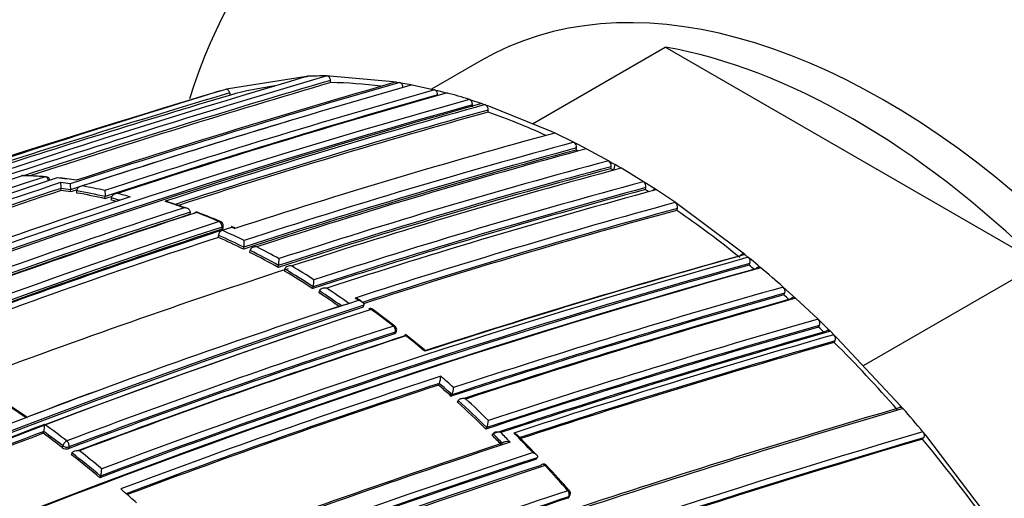
# Model space of a CAD drawing. Units: millimetres. Extents: x 0 to 1294, y 0 to 1397.
# Drawn here: x 198 to 220, y 317 to 327 of the extents above; entities that cross this region are included whole.
import ezdxf
from ezdxf import colors
from ezdxf.entities.mleader import LeaderData, LeaderLine
from ezdxf.math import Vec2, Vec3

# ---------------------------------------------------------------- set-up
doc = ezdxf.new("R2010")
doc.units = ezdxf.units.MM
doc.layers.add('DV7_Défaut', color=7, linetype='Continuous')
doc.layers.add('Défaut', color=7, linetype='Continuous')

# ---------------------------------------------------------------- blocks, each defined once
blk = doc.blocks.new('_DOT')
at = {"color": 0}
blk.add_line((0, 0), (-1, 0), dxfattribs=at)
at = {"color": 0, "const_width": 0.333}
blk.add_lwpolyline([(-0.1665, 0, 1), (0.1665, 0, 1)], format="xyb", close=True, dxfattribs=at)
blk = doc.blocks.new('SE6')
at = {"layer": 'DV7_Défaut', "color": 7, "linetype": 'Continuous'}
for p, q in [((209.593, 324.873), (212.554, 326.582)), ((220.921, 321.752), (212.554, 326.582)), ((208.445, 326.283), (207.338, 325.644)), ((202.807, 325.657), (204.504, 325.927)), ((204.504, 325.927), (204.567, 325.93)), ((205.006, 325.938), (205.07, 325.938)), ((205.07, 325.938), (206.484, 325.815)), ((205.093, 325.791), (205.085, 325.84)), ((202.75, 325.641), (202.807, 325.657)), ((206.484, 325.815), (206.551, 325.804)), ((206.551, 325.804), (206.629, 325.791)), ((206.629, 325.791), (206.696, 325.779)), ((206.696, 325.779), (206.838, 325.753)), ((206.838, 325.753), (206.906, 325.74)), ((206.906, 325.74), (207.406, 325.629)), ((207.406, 325.629), (207.474, 325.613)), ((207.474, 325.613), (207.616, 325.576)), ((202.85, 325.513), (202.836, 325.561)), ((207.477, 325.498), (207.476, 325.515)), ((207.616, 325.576), (207.684, 325.558)), ((208.183, 325.414), (208.252, 325.392)), ((208.252, 325.392), (208.394, 325.346)), ((208.249, 325.248), (208.25, 325.296)), ((208.394, 325.346), (208.463, 325.323)), ((208.463, 325.323), (208.536, 325.298)), ((208.536, 325.298), (208.606, 325.274)), ((208.6, 325.131), (208.602, 325.179)), ((208.606, 325.274), (210.02, 324.7)), ((210.02, 324.7), (210.091, 324.667)), ((210.091, 324.667), (210.515, 324.46)), ((210.515, 324.46), (210.586, 324.424)), ((210.564, 324.287), (210.571, 324.332)), ((210.586, 324.424), (210.727, 324.351)), ((210.727, 324.351), (210.798, 324.314)), ((210.798, 324.314), (211.292, 324.044)), ((211.292, 324.044), (211.363, 324.004)), ((211.336, 323.869), (211.345, 323.914)), ((211.363, 324.004), (211.434, 323.963)), ((211.407, 323.829), (211.434, 323.963)), ((211.505, 323.922), (211.434, 323.963)), ((211.576, 323.88), (211.505, 323.922)), ((212.07, 323.58), (211.576, 323.88)), ((199.07, 323.43), (199.07, 323.431)), ((199.076, 323.382), (199.07, 323.43)), ((199.282, 323.399), (199.281, 323.399)), ((199.286, 323.351), (199.282, 323.399)), ((212.141, 323.535), (212.07, 323.58)), ((212.109, 323.404), (212.12, 323.447)), ((212.283, 323.444), (212.141, 323.535)), ((212.354, 323.398), (212.283, 323.444)), ((212.778, 323.115), (212.354, 323.398)), ((199.427, 323.327), (199.422, 323.376)), ((199.422, 323.376), (199.422, 323.376)), ((200.058, 323.2), (200.055, 323.248)), ((200.055, 323.248), (200.055, 323.248)), ((200.198, 323.166), (200.196, 323.214)), ((200.196, 323.214), (200.196, 323.214)), ((212.848, 323.067), (212.778, 323.115)), ((212.811, 322.939), (212.824, 322.981)), ((214.263, 322.008), (212.848, 323.067)), ((201.955, 322.852), (201.956, 322.899)), ((201.956, 322.899), (201.956, 322.899)), ((202.663, 322.569), (202.66, 322.523)), ((202.664, 322.498), (202.88, 322.568)), ((202.688, 322.545), (202.691, 322.592)), ((202.948, 322.549), (202.878, 322.58)), ((202.88, 322.568), (202.95, 322.536)), ((202.585, 322.337), (202.588, 322.383)), ((202.595, 322.475), (202.664, 322.498)), ((202.664, 322.498), (202.664, 322.498)), ((203.146, 322.072), (203.151, 322.118)), ((203.151, 322.118), (203.151, 322.118)), ((203.286, 322.002), (203.292, 322.047)), ((203.292, 322.047), (203.292, 322.048)), ((214.332, 321.952), (214.263, 322.008)), ((214.405, 321.892), (214.332, 321.952)), ((214.475, 321.835), (214.405, 321.892)), ((203.918, 321.667), (203.925, 321.711)), ((203.925, 321.711), (203.925, 321.712)), ((214.427, 321.716), (214.443, 321.756)), ((214.616, 321.718), (214.475, 321.835)), ((214.685, 321.659), (214.616, 321.718)), ((220.921, 321.752), (216.972, 319.472)), ((204.056, 321.588), (204.064, 321.631)), ((204.064, 321.631), (204.064, 321.632)), ((204.688, 321.193), (204.697, 321.236)), ((204.697, 321.236), (204.697, 321.236)), ((215.252, 321.167), (215.184, 321.228)), ((204.828, 321.101), (204.838, 321.144)), ((204.838, 321.144), (204.838, 321.144)), ((205.708, 320.935), (205.637, 320.985)), ((215.2, 321.054), (215.217, 321.091)), ((215.394, 321.04), (215.252, 321.167)), ((215.462, 320.978), (215.394, 321.04)), ((205.424, 320.842), (205.493, 320.865)), ((205.493, 320.865), (205.708, 320.935)), ((205.493, 320.865), (205.493, 320.865)), ((205.785, 320.903), (205.714, 320.952)), ((205.813, 320.782), (205.825, 320.824)), ((205.825, 320.824), (205.825, 320.824)), ((215.963, 320.511), (215.462, 320.978)), ((206.521, 320.355), (206.025, 320.726)), ((216.03, 320.446), (215.963, 320.511)), ((215.973, 320.337), (215.992, 320.373)), ((216.172, 320.308), (216.03, 320.446)), ((206.514, 320.184), (206.527, 320.224)), ((206.542, 320.208), (206.555, 320.248)), ((207.184, 319.826), (206.759, 320.168)), ((216.239, 320.243), (216.172, 320.308)), ((216.317, 320.166), (216.239, 320.243)), ((216.384, 320.099), (216.317, 320.166)), ((216.324, 319.993), (216.344, 320.028)), ((217.798, 318.589), (216.384, 320.099)), ((207.497, 319.043), (207.513, 319.08)), ((207.513, 319.08), (207.513, 319.08)), ((207.778, 318.791), (207.794, 318.827)), ((207.794, 318.827), (207.794, 318.828)), ((207.918, 318.662), (207.935, 318.698)), ((207.935, 318.698), (207.935, 318.699)), ((217.862, 318.516), (217.798, 318.589)), ((198.353, 318.342), (198.283, 318.315)), ((198.283, 318.315), (198.283, 318.315)), ((198.675, 317.966), (198.685, 318.007)), ((198.685, 318.007), (198.685, 318.007)), ((208.55, 318.06), (208.569, 318.095)), ((208.569, 318.095), (208.569, 318.095)), ((208.691, 317.921), (208.709, 317.956)), ((208.709, 317.956), (208.709, 317.956)), ((209.681, 317.488), (209.256, 317.924)), ((218.364, 317.926), (218.301, 318.001)), ((220.061, 315.696), (218.364, 317.926)), ((199.098, 317.649), (199.11, 317.689)), ((208.921, 317.743), (208.921, 317.744)), ((218.292, 317.836), (218.316, 317.866)), ((199.245, 317.662), (199.234, 317.622)), ((199.306, 317.487), (199.318, 317.527)), ((199.318, 317.527), (199.318, 317.527)), ((201.744, 317.507), (201.656, 317.456)), ((209.676, 317.389), (209.696, 317.422)), ((209.696, 317.422), (209.697, 317.422)), ((199.938, 316.975), (199.952, 317.013)), ((199.952, 317.013), (199.952, 317.013)), ((200.474, 316.664), (200.405, 316.725)), ((210.373, 316.516), (210.395, 316.547)), ((210.398, 316.534), (210.419, 316.565))]:
    blk.add_line(p, q, dxfattribs=at)
for centre, radius, start, end in [((270.346, 102.915), 232.514, 106.43339, 110.17847), ((270.054, 104.416), 230.876, 106.36439, 108.22028), ((269.729, 105.504), 229.623, 106.3511, 108.14032), ((204.95, 317.138), 8.801, 89.6381, 92.4948), ((272.876, 90.539), 245.337, 106.60873, 113.90152), ((293.673, 27.752), 311.457, 106.99782, 108.61573), ((269.778, 105.342), 229.744, 106.35303, 108.10692), ((260.784, 136.566), 196.822, 105.97074, 108.21084), ((261.03, 135.616), 197.837, 105.98419, 108.14763), ((259.519, 141.076), 192.013, 105.90296, 108.19893), ((257.543, 148.344), 184.238, 105.79128, 108.18311), ((204.904, 318.032), 7.757, 97.911, 105.3526), ((204.938, 315.959), 9.833, 82.5699, 89.0974), ((254.725, 158.795), 172.997, 105.60672, 118.7619), ((272.298, 92.4), 243.288, 106.58955, 108.10616), ((272.32, 92.327), 243.314, 106.58981, 107.99392), ((257.343, 149.056), 183.37, 105.78015, 108.20491), ((256.466, 152.297), 179.998, 105.72455, 108.17246), ((204.322, 313.029), 12.973, 72.6843, 74.9758), ((254.745, 158.829), 172.838, 105.60537, 118.79485), ((254.18, 161.123), 170.445, 105.55848, 110.66234), ((253.717, 162.801), 168.662, 105.53813, 108.07208), ((253.66, 163.043), 168.28, 105.53106, 108.0151), ((260.499, 137.545), 195.676, 106.70995, 108.23111), ((253.684, 162.941), 168.34, 105.5344, 107.9904), ((203.581, 310.784), 15.2, 65.4811, 70.7206), ((249.866, 178.32), 151.655, 105.20523, 108.02065), ((249.079, 181.729), 147.669, 105.11848, 108.12263), ((249.031, 181.93), 147.504, 105.11359, 108.1219), ((249.081, 181.72), 147.859, 105.11959, 108.09423), ((248.536, 184.061), 145.241, 105.05982, 108.08761), ((210.446, 324.353), 0.127, 350.6273, 57.2395), ((202.753, 308.962), 17.201, 62.8193, 62.9918), ((247.701, 187.768), 140.875, 104.95933, 108.1069), ((247.656, 187.965), 140.714, 104.95425, 108.10629), ((247.668, 187.89), 140.93, 104.95812, 108.07764), ((247.951, 187.729), 140.927, 104.95799, 108.07759), ((211.22, 323.939), 0.128, 348.7639, 55.4768), ((201.864, 307.309), 19.078, 59.988, 60.2311), ((258.438, 141.239), 191.977, 108.12576, 112.81321), ((257.682, 144.252), 188.77, 108.11595, 112.88374), ((262.913, 126.826), 207.248, 108.19312, 110.32675), ((198.223, 323.617), 0.1, 88.6835, 108.2104), ((197.985, 314.151), 9.565, 85.6391, 88.6785), ((198.044, 313.837), 9.878, 85.9922, 88.9447), ((198.727, 323.592), 0.1, 7.9405, 85.6432), ((197.914, 313.329), 10.391, 81.7206, 84.0827), ((198.293, 315.658), 8.037, 81.9979, 85.0463), ((258.781, 142.033), 191.097, 108.21014, 110.50162), ((258.807, 142.097), 190.919, 108.23343, 110.44334), ((197.695, 313.19), 10.459, 81.313, 82.4848), ((200.068, 323.557), 1.006, 179.8431, 187.2086), ((197.598, 312.82), 10.713, 80.9574, 82.0986), ((200.408, 323.527), 1.133, 179.8663, 186.4632), ((197.522, 312.154), 11.51, 77.3103, 79.8546), ((249.807, 183.273), 145.113, 105.05716, 108.11489), ((249.903, 183.055), 145.388, 105.0631, 108.11558), ((249.82, 183.292), 145.277, 105.06077, 108.08779), ((250.904, 180.706), 147.808, 105.11825, 108.09396), ((211.995, 323.476), 0.128, 347.0114, 53.875), ((201.332, 306.387), 20.142, 57.3854, 57.6525), ((258.853, 141.934), 191.041, 108.23414, 110.425), ((255.083, 157.158), 174.788, 108.15819, 110.63985), ((197.606, 312.798), 10.685, 80.952, 82.0931), ((260.554, 137.352), 195.83, 108.18938, 108.23186), ((259.924, 139.631), 193.449, 108.22129, 108.22527), ((197.471, 312.09), 11.453, 76.9609, 80.1925), ((197.479, 312.069), 11.425, 76.9557, 80.1871), ((202.138, 323.384), 2.087, 180.0531, 183.7519), ((257.399, 148.856), 183.532, 108.15793, 108.20572), ((256.865, 150.85), 181.441, 108.19581, 108.19959), ((197.285, 311.287), 12.277, 75.3685, 76.286), ((197.35, 311.401), 12.282, 74.5993, 75.9651), ((253.567, 164.235), 166.983, 108.05302, 110.7033), ((197.293, 311.263), 12.253, 75.7592, 76.2808), ((197.109, 309.938), 13.882, 70.1648, 72.0143), ((196.645, 307.797), 16.066, 70.9773, 72.5677), ((252.634, 176.509), 151.927, 105.20896, 108.01929), ((252.642, 176.504), 151.793, 105.20794, 107.97658), ((212.699, 323.013), 0.129, 345.4884, 52.3944), ((253.531, 164.425), 166.655, 108.0273, 110.73238), ((253.571, 164.262), 166.779, 108.02824, 110.73079), ((253.148, 166.19), 164.807, 108.04344, 110.72884), ((202.098, 322.798), 0.1, 68.9864, 108.0407), ((196.632, 308.656), 15.25, 66.9743, 68.984), ((198.937, 314.017), 9.427, 66.9326, 70.1709), ((252.527, 176.774), 151.465, 105.20135, 107.96018), ((199.405, 303.544), 23.578, 51.0823, 55.3465), ((257.478, 156.314), 175.195, 108.25569, 121.47641), ((257.545, 156.213), 175.175, 108.25813, 121.47602), ((257.072, 157.18), 174.065, 108.21562, 110.49952), ((202.591, 322.598), 0.1, 0, 66.9775), ((202.591, 322.598), 0.1, 356.136, 0), ((252.32, 170.607), 159.802, 108.12948, 110.81885), ((252.253, 170.797), 159.6, 108.12778, 110.82054), ((252.427, 170.13), 160.16, 108.1318, 110.76995), ((195.8, 307.196), 16.591, 63.7201, 65.8635), ((202.723, 322.376), 0.135, 115.7282, 177.1841), ((195.79, 307.21), 16.626, 63.722, 65.8661), ((195.859, 307.306), 16.646, 63.9902, 65.8709), ((201.772, 322.269), 1.387, 353.7582, 359.9026), ((195.236, 306.058), 18.041, 61.1668, 62.9443), ((260.194, 157.487), 170.663, 105.56312, 110.66036), ((195.204, 306.003), 17.925, 60.9104, 63.1965), ((248.77, 183.06), 146.239, 108.11116, 108.11872), ((195.192, 306.015), 17.962, 60.9114, 63.1982), ((202.898, 321.868), 1.039, 351.3418, 359.7057), ((258.954, 160.761), 167.257, 105.50886, 108.02803), ((259.621, 159.066), 169.065, 105.53817, 108.06619), ((214.322, 321.796), 0.127, 341.6182, 49.3358), ((261.243, 155.012), 173.029, 105.60927, 118.76184), ((259.953, 158.089), 169.843, 105.54819, 110.6927), ((260.188, 157.473), 170.533, 105.5602, 110.68476), ((193.679, 304.261), 20.377, 57.2068, 58.8457), ((198.267, 302.108), 25.41, 50.164, 50.5067), ((197.645, 301.45), 26.435, 48.4347, 49.8626), ((260.952, 155.541), 172.449, 105.59769, 118.77478), ((256.416, 161.365), 168.583, 108.06476, 110.5858), ((193.65, 304.213), 20.252, 56.9748, 59.0822), ((193.637, 304.223), 20.292, 56.973, 59.0813), ((203.946, 321.4), 0.769, 347.7318, 359.3197), ((192.752, 302.846), 22.068, 54.7349, 56.2939), ((264.026, 147.81), 180.165, 105.72957, 108.17504), ((215.1, 321.135), 0.126, 339.5744, 47.9619), ((192.763, 302.857), 21.873, 55.0957, 56.5223), ((192.749, 302.865), 21.915, 54.9725, 56.5203), ((263.853, 148.171), 179.599, 105.7177, 108.1934), ((264.042, 147.694), 180.14, 105.72606, 108.19462), ((197.461, 301.161), 26.653, 47.9484, 48.2755), ((261.149, 153.414), 176.279, 108.29506, 121.44943), ((260.846, 154.11), 175.559, 108.26447, 121.47599), ((255.148, 168.974), 159.802, 108.12948, 110.81885), ((255.252, 168.681), 160.112, 108.13209, 110.81623), ((264.806, 145.721), 182.086, 105.7572, 108.15684), ((265.487, 144.014), 183.899, 105.78479, 108.18121), ((260.881, 154.341), 175.211, 108.25693, 121.47633), ((205.967, 320.649), 0.1, 53.8809, 108.0174), ((191.998, 301.566), 23.73, 52.3721, 53.8687), ((260.817, 154.321), 175.21, 108.65222, 121.48127), ((257.575, 163.537), 164.935, 108.04418, 110.72749), ((206.46, 320.279), 0.1, 0, 52.3857), ((268.377, 136.295), 191.358, 105.89385, 108.21871), ((268.598, 135.731), 191.989, 105.90263, 108.22012), ((268.714, 135.448), 192.434, 105.91008, 108.20085), ((215.878, 320.421), 0.124, 337.4054, 46.6118), ((197.072, 300.69), 27.263, 45.6983, 46.1096), ((257.472, 163.747), 164.528, 108.04243, 110.73044), ((257.576, 163.523), 164.807, 108.04391, 110.72796), ((258.045, 162.445), 165.829, 108.0222, 110.68803), ((258.466, 161.519), 166.833, 108.05215, 110.70479), ((206.46, 320.279), 0.1, 341.6826, 0), ((191.253, 300.604), 24.947, 50.2903, 51.5443), ((269.462, 133.452), 194.248, 105.9348, 108.22558), ((270.234, 131.476), 196.337, 105.96266, 108.20848), ((271.198, 128.726), 199.151, 105.99632, 108.14532), ((216.232, 320.078), 0.123, 336.3576, 46.029), ((270.92, 129.518), 198.174, 105.98553, 108.11339), ((270.682, 130.132), 197.49, 105.97659, 108.0993), ((194.797, 298.391), 30.497, 41.24, 45.1004), ((262.308, 152.326), 175.667, 108.164, 110.63327), ((207.064, 319.256), 0.481, 338.6715, 358.0453), ((190.115, 299.411), 26.4, 47.8579, 48.6817), ((262.12, 152.822), 174.996, 108.18264, 110.60846), ((261.99, 153.114), 174.648, 108.18097, 110.59708), ((189.538, 298.755), 27.095, 47.6865, 48.4848), ((189.512, 298.749), 27.155, 47.6803, 48.4788), ((207.364, 319.004), 0.465, 337.7192, 357.8569), ((186.117, 300.838), 21.316, 55.0715, 56.8202), ((185.641, 300.333), 21.982, 54.891, 56.453), ((188.646, 297.788), 28.41, 45.5242, 47.2847), ((188.625, 297.788), 28.463, 45.5168, 47.2782), ((188.648, 297.805), 28.575, 45.694, 47.0816), ((281.792, 99.945), 227.77, 106.32938, 108.1865), ((283.046, 96.463), 231.423, 106.35955, 108.21125), ((193.528, 297.332), 32.263, 39.84, 41.041), ((262.938, 150.104), 180.209, 111.0253, 121.3764), ((258.124, 161.516), 167.54, 110.77225, 113.43418), ((197.974, 318.179), 0.732, 346.4281, 359.0105), ((184.9, 299.152), 23.497, 52.5114, 54.0187), ((208.186, 318.273), 0.422, 335.017, 357.3995), ((257.978, 161.872), 167.014, 110.7945, 113.41148), ((257.921, 161.973), 166.866, 110.7969, 113.38762), ((184.742, 298.928), 23.592, 52.5169, 53.8023), ((184.711, 298.913), 23.661, 52.5162, 53.8014), ((284.407, 94.038), 233.515, 106.44479, 110.17361), ((187.83, 296.957), 29.575, 44.564, 45.1429), ((187.81, 296.958), 29.626, 44.5561, 45.1353), ((188.941, 298.072), 28.18, 44.3393, 44.9519), ((188.021, 297.011), 29.782, 43.5616, 44.7357), ((268.273, 137.52), 189.745, 108.22794, 110.48159), ((269.316, 134.817), 192.607, 108.21967, 110.49316), ((283.971, 95.083), 232.234, 106.42814, 110.19477), ((284.023, 95.055), 232.297, 106.43096, 110.19699), ((192.36, 296.319), 33.697, 34.9512, 39.6844), ((268.429, 137.745), 189.17, 108.11793, 112.87583), ((199.193, 317.773), 0.156, 232.6462, 285.1833), ((183.809, 297.729), 25.111, 50.0338, 51.89), ((183.789, 297.729), 25.162, 50.0321, 51.8891), ((183.814, 297.752), 25.269, 50.2286, 51.6798), ((268.152, 138.383), 188.314, 108.09067, 112.91252), ((268.305, 138.031), 188.722, 108.09263, 112.90497), ((268.951, 136.387), 190.299, 108.11764, 112.84542), ((209.833, 317.179), 0.1, 42.8469, 108.1777), ((269.453, 135.216), 191.531, 108.12352, 112.82169), ((199.402, 317.19), 0.578, 342.1858, 358.4052), ((186.751, 295.812), 31.529, 41.4538, 42.826), ((183.761, 292.949), 35.691, 41.6918, 42.901), ((182.519, 296.287), 27.159, 47.8165, 48.6167), ((275.306, 119.168), 207.914, 108.19598, 110.32279), ((210.338, 316.622), 0.1, 0, 41.4761), ((210.338, 316.622), 0.1, 324.8801, 0), ((274.886, 120.196), 206.649, 108.19108, 110.3296), ((275.103, 119.662), 207.246, 108.1935, 110.32619)]:
    blk.add_arc(centre, radius, start, end, dxfattribs=at)
for centre, major_axis, ratio, start_param, end_param in [((218.152, 310.287), (12, -20.785), 0.57735, 2.356194, 3.627657), ((217.445, 310.695), (9, -15.588), 0.57735, 0, 3.141593), ((216.737, 310.287), (-9, 15.588), 0.57735, 5.162891, 5.832683), ((198.223, 323.617), (0.0313, -0.095), 0.685879, 2.926017, 3.141593), ((198.223, 323.617), (-0.0023, -0.1), 0.770625, 3.128185, 3.388351), ((198.727, 323.592), (-0.0076, -0.0997), 0.759741, 3.141593, 3.425296), ((198.727, 323.592), (-0.0312, 0.095), 0.686102, 4.454714, 6.03032), ((202.098, 322.798), (0.031, -0.0951), 0.687089, 2.65126, 3.60499), ((202.098, 322.798), (-0.0359, -0.0933), 0.664873, 3.141593, 3.617414), ((202.098, 322.798), (-0.0359, -0.0933), 0.664873, 3.085429, 3.141593), ((202.591, 322.598), (-0.0391, -0.092), 0.648069, 3.141593, 3.639073), ((202.591, 322.598), (-0.0309, 0.0951), 0.687225, 4.183653, 5.759246), ((202.591, 322.598), (-0.0998, 0.0067), 0.366252, 2.401869, 3.141593), ((205.967, 320.649), (0.0309, -0.0951), 0.687158, 2.361054, 3.141593), ((205.967, 320.649), (-0.0589, -0.0808), 0.496685, 3.141593, 3.77142), ((205.967, 320.649), (-0.0589, -0.0808), 0.496685, 3.102613, 3.141593), ((206.46, 320.279), (-0.061, -0.0792), 0.473968, 3.141593, 3.785449), ((206.46, 320.279), (-0.031, 0.0951), 0.687036, 3.893006, 5.468601), ((206.46, 320.279), (-0.061, -0.0792), 0.473968, 3.111363, 3.141593), ((206.46, 320.279), (-0.0949, 0.0314), 0.530562, 2.516461, 3.141593), ((199.178, 317.717), (0.0608, 0.0794), 0.476236, 0.686008, 2.257228), ((199.178, 317.717), (-0.0959, 0.0283), 0.559581, 0.962607, 2.505922), ((199.178, 317.717), (-0.0354, 0.0935), 0.667057, 3.863045, 5.438664), ((209.833, 317.179), (0.0312, -0.095), 0.685993, 3.141593, 3.661701), ((209.833, 317.179), (0.0312, -0.095), 0.685993, 2.086095, 3.141593), ((209.833, 317.179), (-0.0733, -0.068), 0.299411, 3.141593, 3.867169), ((209.833, 317.179), (-0.0733, -0.068), 0.299411, 3.117074, 3.141593), ((210.338, 316.622), (-0.0749, -0.0662), 0.270235, 3.138034, 3.87765), ((210.338, 316.622), (-0.0312, 0.095), 0.68584, 3.614143, 5.189764), ((210.338, 316.622), (-0.0818, 0.0575), 0.647467, 2.691944, 3.141593)]:
    blk.add_ellipse(centre, major_axis=major_axis, ratio=ratio, start_param=start_param, end_param=end_param, dxfattribs=at)
for points, knots in [([(225.786, 392.288), (224.991, 392.741), (223.039, 393.847), (219.488, 395.677), (215.406, 397.538), (211.299, 399.164), (207.223, 400.527), (203.176, 401.627), (199.176, 402.458), (195.232, 403.018), (191.357, 403.304), (187.566, 403.316), (183.869, 403.056), (180.279, 402.525), (176.806, 401.727), (173.46, 400.669), (170.248, 399.354), (167.179, 397.788), (164.257, 395.978), (161.49, 393.927), (158.883, 391.643), (156.44, 389.129), (154.168, 386.391), (152.071, 383.432), (150.155, 380.259), (148.426, 376.878), (146.889, 373.296), (145.549, 369.522), (144.413, 365.568), (143.482, 361.444), (142.76, 357.163), (142.248, 352.737), (141.948, 348.178), (141.859, 343.501), (141.981, 338.717), (142.312, 333.84), (142.85, 328.882), (143.593, 323.857), (144.539, 318.776), (145.683, 313.653), (147.023, 308.5), (148.093, 304.887), (148.689, 302.997), (148.742, 302.832)], [0, 0, 0, 0, 0.013602, 0.039318, 0.065045, 0.090765, 0.116463, 0.14212, 0.167717, 0.193228, 0.218628, 0.243892, 0.269002, 0.293947, 0.318724, 0.343348, 0.36784, 0.392237, 0.416582, 0.440915, 0.465275, 0.489705, 0.514244, 0.538919, 0.563749, 0.588737, 0.613877, 0.639157, 0.664554, 0.690047, 0.715611, 0.741227, 0.766874, 0.792538, 0.818207, 0.843871, 0.869523, 0.895162, 0.920784, 0.946391, 0.971981, 0.997556, 1, 1, 1, 1]), ([(159.482, 308.721), (159.474, 308.745), (158.983, 310.382), (158.07, 313.621), (156.897, 318.405), (155.913, 323.135), (155.12, 327.796), (154.52, 332.374), (154.112, 336.856), (153.898, 341.228), (153.876, 345.478), (154.043, 349.593), (154.399, 353.561), (154.939, 357.372), (155.661, 361.014), (156.559, 364.48), (157.631, 367.76), (158.87, 370.849), (160.274, 373.741), (161.84, 376.432), (163.564, 378.917), (165.448, 381.195), (167.49, 383.261), (169.693, 385.109), (172.055, 386.734), (174.575, 388.125), (177.242, 389.273), (180.043, 390.17), (182.965, 390.814), (185.994, 391.203), (189.122, 391.34), (192.339, 391.228), (195.639, 390.868), (199.016, 390.261), (202.464, 389.41), (205.971, 388.317), (209.539, 386.978), (213.126, 385.412), (216.621, 383.676), (218.686, 382.517), (219.786, 381.896)], [0, 0, 0, 0, 0.000405, 0.027182, 0.053939, 0.080674, 0.107386, 0.134072, 0.160734, 0.187371, 0.213985, 0.240581, 0.267165, 0.293745, 0.320332, 0.346942, 0.373599, 0.400333, 0.427182, 0.454191, 0.48141, 0.50889, 0.536672, 0.564774, 0.593171, 0.621782, 0.650464, 0.679021, 0.707332, 0.735337, 0.763026, 0.790432, 0.817602, 0.844588, 0.871437, 0.898192, 0.924886, 0.951544, 0.978186, 1, 1, 1, 1]), ([(205.085, 325.84), (205.084, 325.851), (205.081, 325.862), (205.077, 325.872), (205.073, 325.882), (205.068, 325.892), (205.062, 325.901), (205.056, 325.909), (205.05, 325.917), (205.043, 325.923), (205.036, 325.929), (205.028, 325.933), (205.021, 325.936), (205.016, 325.938), (205.011, 325.938), (205.006, 325.938)], [0, 0, 0, 0, 0.212797, 0.212797, 0.212797, 0.425559, 0.425559, 0.425559, 0.638858, 0.638858, 0.638858, 0.853291, 0.853291, 0.853291, 1, 1, 1, 1]), ([(202.836, 325.561), (202.833, 325.571), (202.828, 325.582), (202.823, 325.591), (202.818, 325.601), (202.812, 325.609), (202.806, 325.617), (202.799, 325.624), (202.792, 325.63), (202.785, 325.634), (202.778, 325.638), (202.771, 325.641), (202.764, 325.642), (202.759, 325.642), (202.754, 325.642), (202.75, 325.641)], [0, 0, 0, 0, 0.211762, 0.211762, 0.211762, 0.423466, 0.423466, 0.423466, 0.636069, 0.636069, 0.636069, 0.85059, 0.85059, 0.85059, 1, 1, 1, 1]), ([(206.703, 325.681), (206.702, 325.692), (206.7, 325.703), (206.697, 325.714), (206.694, 325.725), (206.689, 325.735), (206.684, 325.745), (206.679, 325.754), (206.673, 325.762), (206.666, 325.769), (206.659, 325.776), (206.652, 325.782), (206.645, 325.786), (206.639, 325.788), (206.634, 325.79), (206.629, 325.791)], [0, 0, 0, 0, 0.213422, 0.213422, 0.213422, 0.426823, 0.426823, 0.426823, 0.64054, 0.64054, 0.64054, 0.85492, 0.85492, 0.85492, 1, 1, 1, 1]), ([(207.476, 325.515), (207.476, 325.526), (207.474, 325.538), (207.472, 325.548), (207.469, 325.559), (207.465, 325.57), (207.46, 325.58), (207.455, 325.589), (207.449, 325.598), (207.443, 325.605), (207.436, 325.613), (207.429, 325.619), (207.421, 325.623), (207.416, 325.626), (207.411, 325.628), (207.406, 325.629)], [0, 0, 0, 0, 0.213668, 0.213668, 0.213668, 0.427321, 0.427321, 0.427321, 0.641201, 0.641201, 0.641201, 0.855556, 0.855556, 0.855556, 1, 1, 1, 1]), ([(208.25, 325.296), (208.25, 325.306), (208.249, 325.318), (208.247, 325.329), (208.244, 325.34), (208.241, 325.35), (208.236, 325.36), (208.232, 325.37), (208.226, 325.379), (208.219, 325.387), (208.213, 325.395), (208.206, 325.402), (208.198, 325.406), (208.193, 325.41), (208.188, 325.412), (208.183, 325.414)], [0, 0, 0, 0, 0.213875, 0.213875, 0.213875, 0.427741, 0.427741, 0.427741, 0.641758, 0.641758, 0.641758, 0.856087, 0.856087, 0.856087, 1, 1, 1, 1]), ([(208.602, 325.179), (208.602, 325.189), (208.601, 325.201), (208.599, 325.211), (208.597, 325.222), (208.593, 325.233), (208.589, 325.243), (208.584, 325.253), (208.579, 325.263), (208.572, 325.271), (208.566, 325.279), (208.559, 325.285), (208.551, 325.29), (208.546, 325.294), (208.541, 325.296), (208.536, 325.298)], [0, 0, 0, 0, 0.213963, 0.213963, 0.213963, 0.427919, 0.427919, 0.427919, 0.641994, 0.641994, 0.641994, 0.85632, 0.85632, 0.85632, 1, 1, 1, 1]), ([(199.55, 323.484), (199.549, 323.484), (199.549, 323.484), (199.548, 323.484), (199.534, 323.482), (199.519, 323.479), (199.506, 323.475), (199.49, 323.47), (199.475, 323.462), (199.462, 323.452), (199.452, 323.445), (199.443, 323.436), (199.436, 323.426), (199.431, 323.419), (199.427, 323.411), (199.425, 323.402), (199.422, 323.394), (199.421, 323.385), (199.422, 323.376)], [0, 0, 0, 0, 0.01076, 0.01076, 0.01076, 0.240696, 0.240696, 0.240696, 0.509872, 0.509872, 0.509872, 0.709721, 0.709721, 0.709721, 0.854317, 0.854317, 0.854317, 1, 1, 1, 1]), ([(212.267, 323.376), (212.269, 323.378), (212.27, 323.381), (212.272, 323.383), (212.277, 323.391), (212.283, 323.397), (212.29, 323.401), (212.297, 323.406), (212.304, 323.409), (212.312, 323.409), (212.32, 323.41), (212.329, 323.409), (212.337, 323.406), (212.343, 323.405), (212.348, 323.402), (212.354, 323.398)], [0, 0, 0, 0, 0.079529, 0.079529, 0.079529, 0.330528, 0.330528, 0.330528, 0.581542, 0.581542, 0.581542, 0.832584, 0.832584, 0.832584, 1, 1, 1, 1]), ([(200.329, 323.317), (200.328, 323.317), (200.327, 323.316), (200.327, 323.316), (200.312, 323.316), (200.298, 323.313), (200.284, 323.309), (200.268, 323.305), (200.252, 323.298), (200.239, 323.288), (200.229, 323.281), (200.219, 323.273), (200.212, 323.263), (200.207, 323.256), (200.202, 323.249), (200.2, 323.24), (200.197, 323.232), (200.196, 323.223), (200.196, 323.214)], [0, 0, 0, 0, 0.010721, 0.010721, 0.010721, 0.242519, 0.242519, 0.242519, 0.512284, 0.512284, 0.512284, 0.711589, 0.711589, 0.711589, 0.855246, 0.855246, 0.855246, 1, 1, 1, 1]), ([(201.46, 323.131), (201.454, 323.133), (201.448, 323.135), (201.442, 323.137), (201.427, 323.14), (201.413, 323.142), (201.398, 323.142), (201.397, 323.142), (201.397, 323.142), (201.396, 323.142)], [0, 0, 0, 0, 0.297135, 0.297135, 0.297135, 0.969339, 0.969339, 0.969339, 1, 1, 1, 1]), ([(201.956, 322.899), (201.957, 322.908), (201.955, 322.917), (201.952, 322.925), (201.949, 322.932), (201.945, 322.94), (201.939, 322.947), (201.932, 322.956), (201.922, 322.964), (201.912, 322.971), (201.898, 322.98), (201.882, 322.986), (201.866, 322.99), (201.851, 322.994), (201.837, 322.996), (201.822, 322.997), (201.821, 322.997), (201.82, 322.997), (201.82, 322.997)], [0, 0, 0, 0, 0.143121, 0.143121, 0.143121, 0.285125, 0.285125, 0.285125, 0.48352, 0.48352, 0.48352, 0.754402, 0.754402, 0.754402, 0.989345, 0.989345, 0.989345, 1, 1, 1, 1]), ([(202.66, 322.523), (202.668, 322.525), (202.674, 322.528), (202.679, 322.532), (202.684, 322.535), (202.686, 322.539), (202.687, 322.543), (202.688, 322.544), (202.688, 322.545), (202.688, 322.545)], [0, 0, 0, 0, 0.456558, 0.456558, 0.456558, 0.913116, 0.913116, 0.913116, 1, 1, 1, 1]), ([(202.88, 322.568), (202.88, 322.568), (202.88, 322.569), (202.88, 322.569), (202.879, 322.575), (202.879, 322.579), (202.879, 322.581), (202.878, 322.582), (202.878, 322.583), (202.878, 322.583)], [0, 0, 0, 0, 0.027612, 0.027612, 0.027612, 0.677813, 0.677813, 0.677813, 1, 1, 1, 1]), ([(203.442, 322.125), (203.442, 322.125), (203.441, 322.125), (203.44, 322.125), (203.425, 322.127), (203.41, 322.126), (203.395, 322.124), (203.378, 322.122), (203.361, 322.118), (203.346, 322.111), (203.335, 322.105), (203.324, 322.099), (203.315, 322.091), (203.309, 322.085), (203.304, 322.078), (203.299, 322.071), (203.295, 322.064), (203.293, 322.056), (203.292, 322.048)], [0, 0, 0, 0, 0.010567, 0.010567, 0.010567, 0.250131, 0.250131, 0.250131, 0.522258, 0.522258, 0.522258, 0.719243, 0.719243, 0.719243, 0.859051, 0.859051, 0.859051, 1, 1, 1, 1]), ([(214.232, 321.928), (214.235, 321.937), (214.24, 321.945), (214.246, 321.951), (214.252, 321.958), (214.259, 321.963), (214.266, 321.966), (214.274, 321.969), (214.282, 321.97), (214.29, 321.97), (214.299, 321.969), (214.307, 321.967), (214.316, 321.962), (214.321, 321.96), (214.327, 321.956), (214.332, 321.952)], [0, 0, 0, 0, 0.213963, 0.213963, 0.213963, 0.427919, 0.427919, 0.427919, 0.641994, 0.641994, 0.641994, 0.85632, 0.85632, 0.85632, 1, 1, 1, 1]), ([(204.22, 321.699), (204.22, 321.699), (204.219, 321.699), (204.218, 321.699), (204.203, 321.701), (204.187, 321.702), (204.172, 321.701), (204.155, 321.699), (204.137, 321.696), (204.122, 321.69), (204.11, 321.685), (204.099, 321.679), (204.09, 321.672), (204.083, 321.667), (204.078, 321.661), (204.073, 321.654), (204.069, 321.647), (204.065, 321.639), (204.064, 321.632)], [0, 0, 0, 0, 0.01051, 0.01051, 0.01051, 0.253079, 0.253079, 0.253079, 0.526123, 0.526123, 0.526123, 0.722191, 0.722191, 0.722191, 0.860517, 0.860517, 0.860517, 1, 1, 1, 1]), ([(214.584, 321.639), (214.587, 321.648), (214.592, 321.655), (214.598, 321.662), (214.604, 321.668), (214.611, 321.672), (214.619, 321.675), (214.627, 321.678), (214.635, 321.679), (214.643, 321.678), (214.652, 321.678), (214.661, 321.675), (214.669, 321.67), (214.675, 321.667), (214.68, 321.664), (214.685, 321.659)], [0, 0, 0, 0, 0.213875, 0.213875, 0.213875, 0.427741, 0.427741, 0.427741, 0.641758, 0.641758, 0.641758, 0.856087, 0.856087, 0.856087, 1, 1, 1, 1]), ([(204.998, 321.205), (204.997, 321.205), (204.997, 321.205), (204.996, 321.205), (204.981, 321.208), (204.965, 321.209), (204.949, 321.208), (204.932, 321.207), (204.914, 321.204), (204.898, 321.199), (204.886, 321.195), (204.875, 321.189), (204.866, 321.182), (204.859, 321.178), (204.853, 321.172), (204.848, 321.165), (204.843, 321.159), (204.84, 321.151), (204.838, 321.144)], [0, 0, 0, 0, 0.010472, 0.010472, 0.010472, 0.255074, 0.255074, 0.255074, 0.528713, 0.528713, 0.528713, 0.724153, 0.724153, 0.724153, 0.861492, 0.861492, 0.861492, 1, 1, 1, 1]), ([(205.637, 320.985), (205.638, 320.985), (205.639, 320.984), (205.639, 320.984), (205.655, 320.981), (205.67, 320.977), (205.684, 320.971), (205.695, 320.966), (205.706, 320.96), (205.715, 320.953)], [0, 0, 0, 0, 0.023089, 0.023089, 0.023089, 0.566695, 0.566695, 0.566695, 1, 1, 1, 1]), ([(215.358, 320.965), (215.362, 320.973), (215.368, 320.98), (215.374, 320.986), (215.38, 320.992), (215.387, 320.996), (215.395, 320.998), (215.403, 321), (215.412, 321.001), (215.42, 321), (215.429, 320.998), (215.438, 320.995), (215.446, 320.99), (215.452, 320.987), (215.457, 320.983), (215.462, 320.978)], [0, 0, 0, 0, 0.213668, 0.213668, 0.213668, 0.427321, 0.427321, 0.427321, 0.641201, 0.641201, 0.641201, 0.855556, 0.855556, 0.855556, 1, 1, 1, 1]), ([(205.708, 320.935), (205.709, 320.935), (205.71, 320.935), (205.71, 320.935), (205.725, 320.931), (205.74, 320.927), (205.754, 320.921), (205.77, 320.914), (205.785, 320.905), (205.797, 320.894), (205.805, 320.887), (205.813, 320.878), (205.818, 320.868), (205.822, 320.861), (205.825, 320.854), (205.826, 320.847), (205.827, 320.839), (205.827, 320.831), (205.825, 320.824)], [0, 0, 0, 0, 0.010445, 0.010445, 0.010445, 0.256393, 0.256393, 0.256393, 0.530609, 0.530609, 0.530609, 0.725651, 0.725651, 0.725651, 0.862235, 0.862235, 0.862235, 1, 1, 1, 1]), ([(206.542, 320.208), (206.542, 320.207), (206.542, 320.207), (206.541, 320.206), (206.539, 320.201), (206.535, 320.196), (206.53, 320.192), (206.525, 320.189), (206.52, 320.186), (206.514, 320.184)], [0, 0, 0, 0, 0.048759, 0.048759, 0.048759, 0.58977, 0.58977, 0.58977, 1, 1, 1, 1]), ([(206.74, 320.138), (206.742, 320.145), (206.745, 320.151), (206.747, 320.156), (206.75, 320.161), (206.752, 320.165), (206.754, 320.167), (206.756, 320.171), (206.759, 320.172), (206.761, 320.171), (206.763, 320.171), (206.765, 320.167), (206.766, 320.161), (206.767, 320.156), (206.768, 320.149), (206.768, 320.141), (206.768, 320.141), (206.768, 320.14), (206.768, 320.14)], [0, 0, 0, 0, 0.143121, 0.143121, 0.143121, 0.285125, 0.285125, 0.285125, 0.48352, 0.48352, 0.48352, 0.754402, 0.754402, 0.754402, 0.989345, 0.989345, 0.989345, 1, 1, 1, 1]), ([(216.133, 320.237), (216.137, 320.245), (216.143, 320.251), (216.149, 320.257), (216.156, 320.262), (216.164, 320.265), (216.172, 320.267), (216.18, 320.269), (216.188, 320.269), (216.197, 320.267), (216.206, 320.265), (216.214, 320.261), (216.223, 320.256), (216.228, 320.252), (216.234, 320.247), (216.239, 320.242)], [0, 0, 0, 0, 0.213422, 0.213422, 0.213422, 0.426823, 0.426823, 0.426823, 0.64054, 0.64054, 0.64054, 0.85492, 0.85492, 0.85492, 1, 1, 1, 1]), ([(207.185, 319.829), (207.187, 319.827), (207.189, 319.823), (207.19, 319.818), (207.191, 319.812), (207.192, 319.805), (207.192, 319.797), (207.192, 319.796), (207.192, 319.796), (207.192, 319.796)], [0, 0, 0, 0, 0.498804, 0.498804, 0.498804, 0.978136, 0.978136, 0.978136, 1, 1, 1, 1]), ([(208.107, 318.732), (208.106, 318.732), (208.105, 318.732), (208.105, 318.732), (208.089, 318.736), (208.073, 318.74), (208.057, 318.741), (208.039, 318.743), (208.021, 318.742), (208.003, 318.739), (207.991, 318.737), (207.979, 318.734), (207.969, 318.729), (207.961, 318.725), (207.954, 318.721), (207.949, 318.716), (207.943, 318.711), (207.938, 318.705), (207.935, 318.699)], [0, 0, 0, 0, 0.010326, 0.010326, 0.010326, 0.263199, 0.263199, 0.263199, 0.539112, 0.539112, 0.539112, 0.731952, 0.731952, 0.731952, 0.865369, 0.865369, 0.865369, 1, 1, 1, 1]), ([(217.752, 318.526), (217.757, 318.533), (217.764, 318.539), (217.771, 318.543), (217.778, 318.547), (217.786, 318.549), (217.795, 318.55), (217.803, 318.55), (217.812, 318.549), (217.821, 318.546), (217.829, 318.542), (217.838, 318.537), (217.846, 318.531), (217.852, 318.527), (217.857, 318.522), (217.862, 318.516)], [0, 0, 0, 0, 0.212797, 0.212797, 0.212797, 0.425559, 0.425559, 0.425559, 0.638858, 0.638858, 0.638858, 0.853291, 0.853291, 0.853291, 1, 1, 1, 1]), ([(208.883, 317.982), (208.883, 317.982), (208.882, 317.982), (208.881, 317.982), (208.866, 317.987), (208.85, 317.991), (208.833, 317.993), (208.816, 317.995), (208.797, 317.995), (208.78, 317.993), (208.767, 317.991), (208.755, 317.988), (208.744, 317.984), (208.737, 317.981), (208.73, 317.977), (208.724, 317.972), (208.718, 317.968), (208.713, 317.962), (208.709, 317.956)], [0, 0, 0, 0, 0.010291, 0.010291, 0.010291, 0.265256, 0.265256, 0.265256, 0.541714, 0.541714, 0.541714, 0.733887, 0.733887, 0.733887, 0.866331, 0.866331, 0.866331, 1, 1, 1, 1]), ([(209.177, 317.973), (209.177, 317.973), (209.178, 317.973), (209.179, 317.973), (209.194, 317.967), (209.209, 317.961), (209.222, 317.953), (209.236, 317.945), (209.248, 317.936), (209.258, 317.925)], [0, 0, 0, 0, 0.019478, 0.019478, 0.019478, 0.503434, 0.503434, 0.503434, 1, 1, 1, 1]), ([(218.301, 318.001), (218.308, 317.993), (218.314, 317.983), (218.319, 317.973), (218.324, 317.963), (218.328, 317.952), (218.33, 317.941), (218.332, 317.93), (218.332, 317.919), (218.332, 317.909), (218.331, 317.899), (218.328, 317.889), (218.325, 317.881), (218.322, 317.875), (218.319, 317.87), (218.316, 317.866)], [0, 0, 0, 0, 0.216018, 0.216018, 0.216018, 0.432075, 0.432075, 0.432075, 0.647512, 0.647512, 0.647512, 0.861622, 0.861622, 0.861622, 1, 1, 1, 1]), ([(209.095, 317.767), (209.094, 317.767), (209.094, 317.768), (209.093, 317.768), (209.078, 317.773), (209.062, 317.777), (209.045, 317.779), (209.027, 317.781), (209.009, 317.781), (208.991, 317.779), (208.979, 317.778), (208.967, 317.775), (208.956, 317.771), (208.948, 317.768), (208.941, 317.764), (208.935, 317.76), (208.929, 317.755), (208.924, 317.75), (208.921, 317.744)], [0, 0, 0, 0, 0.010283, 0.010283, 0.010283, 0.26562, 0.26562, 0.26562, 0.542279, 0.542279, 0.542279, 0.73434, 0.73434, 0.73434, 0.866555, 0.866555, 0.866555, 1, 1, 1, 1]), ([(199.318, 317.527), (199.321, 317.534), (199.324, 317.541), (199.33, 317.546), (199.335, 317.552), (199.341, 317.557), (199.348, 317.562), (199.358, 317.568), (199.369, 317.572), (199.381, 317.576), (199.398, 317.58), (199.415, 317.582), (199.433, 317.582), (199.449, 317.582), (199.465, 317.581), (199.48, 317.578), (199.481, 317.577), (199.482, 317.577), (199.482, 317.577)], [0, 0, 0, 0, 0.137269, 0.137269, 0.137269, 0.273355, 0.273355, 0.273355, 0.467954, 0.467954, 0.467954, 0.742262, 0.742262, 0.742262, 0.989575, 0.989575, 0.989575, 1, 1, 1, 1]), ([(209.602, 317.535), (209.602, 317.535), (209.603, 317.535), (209.604, 317.535), (209.619, 317.529), (209.633, 317.523), (209.647, 317.515), (209.661, 317.506), (209.674, 317.496), (209.684, 317.485), (209.691, 317.477), (209.696, 317.469), (209.699, 317.46), (209.702, 317.453), (209.703, 317.447), (209.702, 317.441), (209.702, 317.434), (209.7, 317.428), (209.697, 317.422)], [0, 0, 0, 0, 0.010264, 0.010264, 0.010264, 0.266651, 0.266651, 0.266651, 0.543689, 0.543689, 0.543689, 0.73542, 0.73542, 0.73542, 0.867092, 0.867092, 0.867092, 1, 1, 1, 1]), ([(210.398, 316.534), (210.396, 316.531), (210.394, 316.529), (210.392, 316.527), (210.387, 316.522), (210.381, 316.519), (210.373, 316.516)], [0, 0, 0, 0, 0.30323, 0.30323, 0.30323, 1, 1, 1, 1])]:
    blk.add_open_spline(points, degree=3, knots=knots, dxfattribs=at)

msp = doc.modelspace()

# ---------------------------------------------------------------- block references
at = {"layer": 'Défaut'}
msp.add_blockref('SE6', (0, 0), dxfattribs=at)

# ---------------------------------------------------------------- leaders
at = {"layer": 'Défaut', "color": 7, "linetype": 'Continuous'}
ml = msp.add_multileader_mtext('Standard', dxfattribs=at)
ml.set_content('{\\pxsm0.9;\\fSolid Edge ISO|b1||i0||c0|p34;\\W1.;25/10/2017\\P}', color=256)
ml.set_leader_properties()
ml.set_arrow_properties(name='DOT')
ml.build(insert=Vec2(0, 0))
ml.multileader.update_dxf_attribs({"leader_type": 0, "dogleg_length": 0, "arrow_head_size": 12})
ctx = ml.context
ctx.base_point, ctx.char_height, ctx.arrow_head_size, ctx.landing_gap_size = Vec3(1022.219, 1389.983), 12, 12, 4.2
notes = []
notes.append((ctx, [(0, (0, 0, 0), (0, 0), (1, 0), 1, [])]))
ctx.mtext.insert = Vec3(1024.219, 1396.103)
ml = msp.add_multileader_mtext('Standard', dxfattribs=at)
ml.set_content('{\\pxsm0.9;\\fArial|b1||i0||c0|p34;\\W1.;13B/US\\P}', color=256)
ml.set_leader_properties()
ml.set_arrow_properties(name='DOT')
ml.build(insert=Vec2(0, 0))
ml.multileader.update_dxf_attribs({"leader_type": 0, "dogleg_length": 0, "arrow_head_size": 12})
ctx = ml.context
ctx.base_point, ctx.char_height, ctx.arrow_head_size, ctx.landing_gap_size = Vec3(303.092, 1389.803), 12, 12, 4.2
notes.append((ctx, [(0, (0, 0, 0), (0, 0), (1, 0), 1, [])]))
ctx.mtext.insert = Vec3(305.092, 1395.917)
for ctx, leaders in notes:
    for number, flags, end, landing, length, lines in leaders:
        leader = LeaderData()
        leader.index, (leader.has_last_leader_line, leader.has_dogleg_vector, leader.attachment_direction) = number, flags
        leader.last_leader_point, leader.dogleg_vector, leader.dogleg_length = Vec3(end), Vec3(landing), length
        for number, points, colour, breaks in lines:
            line = LeaderLine()
            line.index, line.vertices, line.color, line.breaks = number, Vec3.list(points), colors.encode_raw_color(colour), breaks
            leader.lines.append(line)
        ctx.leaders.append(leader)

doc.saveas('drawing.dxf')
